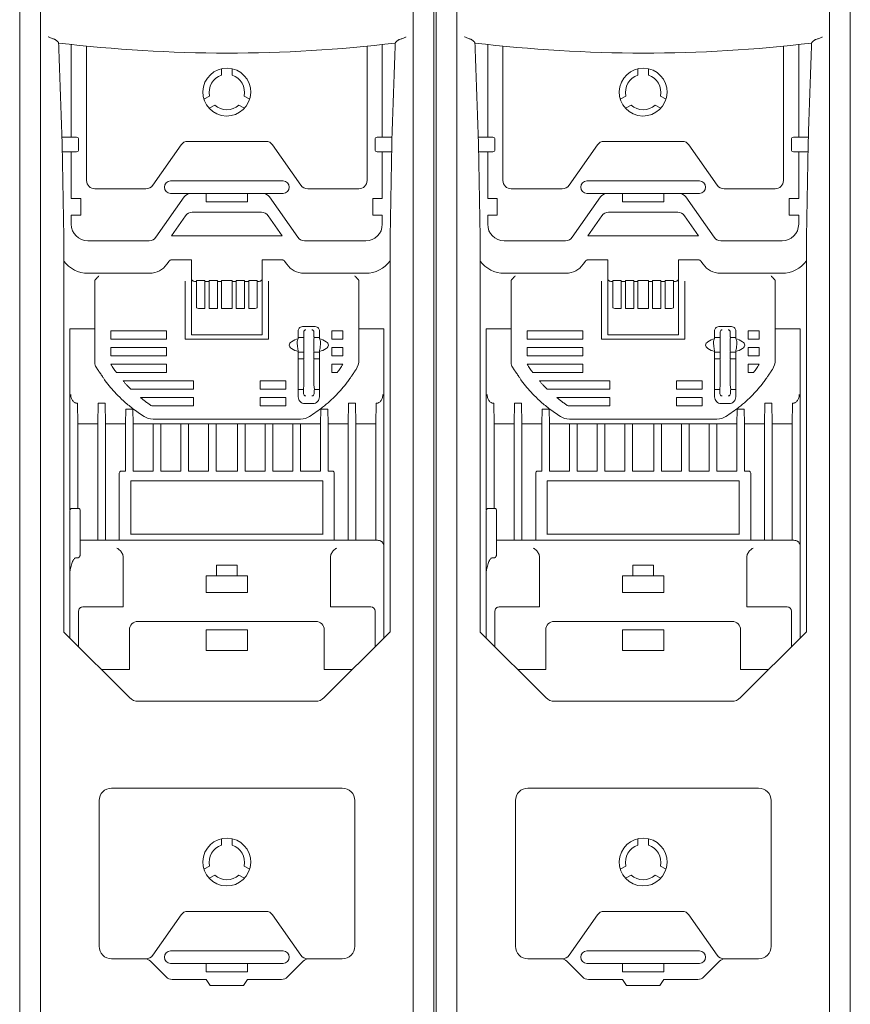
# Model space of a CAD drawing. Units: millimetres. Extents: x 0 to 7470, y 0 to 4752.
# Drawn here: x 5775 to 5974, y 2748 to 2984 of the extents above; entities that cross this region are included whole.
import ezdxf
from ezdxf.enums import TextEntityAlignment as Align

# ---------------------------------------------------------------- set-up
doc = ezdxf.new("R2010")
doc.units = ezdxf.units.MM
doc.layers.add('2DE_OBJ_Lamel-APP', color=130, linetype='Continuous', lineweight=18)
doc.layers.add('2DE_TXTNUM', color=11, linetype='Continuous', lineweight=18)
doc.layers.add('2DE_TXTPAR', color=41, linetype='Continuous')
doc.styles.add('CP_ATTR', font='arial.ttf')
doc.styles.add('CP_ELATT', font='arial.ttf')

# ---------------------------------------------------------------- blocks, each defined once
blk = doc.blocks.new('2dlam_btvc123_3_gor-03_zvunwso')
at = {"linetype": 'Continuous'}
for p, q in [((-49.780892294375, 278.2610373144466), (-49.780892294375, -382.7389626855561)), ((49.71910770562589, 278.2610373144466), (49.71910770562589, -382.7389626855561)), ((-37.38089229439096, 163.3951646006858), (-37.38089229439096, 185.6761199137909)), ((-33.70931941913762, 152.9992216380096), (-33.70931941913671, 185.2910633730856)), ((33.6475348303984, 185.2755565469086), (33.6475348303984, 152.9992216380096)), ((37.31910770565355, 163.3951646007299), (37.31910770565355, 185.6589030768778)), ((-1.280892294368639, 178.3066288992686), (-1.280892294368639, 179.8570957771035)), ((1.219107705631357, 178.3066288992686), (1.219107705631357, 179.8570957771035)), ((-5.516447818175038, 172.5208984115966), (-4.17370411423735, 173.2961318505167)), ((5.454663229437869, 172.5208984115966), (4.111919525498588, 173.2961318505167)), ((-2.923704114237806, 171.1310683410597), (-4.266447818175261, 170.3558349021326)), ((2.861919525498365, 171.1310683410597), (4.204663229437413, 170.3558349021326)), ((-39.64095008399272, 163.3951646006858), (-36.13089495294218, 163.3951646006858)), ((39.64095013515987, 163.3951646007299), (36.06910504716416, 163.3951646007299)), ((-35.63089495294117, 160.3951646006858), (-35.63089495294117, 162.8951646006899)), ((-11.03475133434767, 161.5467783912277), (-17.82690572240926, 151.8516648847776)), ((-9.396730120165783, 162.3992216380066), (9.334945531428618, 162.3992216380066)), ((17.76512113367596, 151.8516648847776), (10.97296674561403, 161.5467783912277)), ((35.56910504716552, 162.8951646007258), (35.56910504716552, 160.3951646007299)), ((-36.13089495294218, 159.8951646006899), (-39.55405421194621, 159.8951646006899)), ((-37.38089229439096, 148.6451672583698), (-37.38089229439096, 159.8951646006899)), ((36.06910504716416, 159.8951646007299), (39.55405421194155, 159.8951646007299)), ((37.31910770565355, 148.6451672584035), (37.31910770565355, 159.8951646007299)), ((-13.53089229436864, 152.8992216380106), (13.46910770563136, 152.8992216380106)), ((-31.13089495294389, 150.999218980332), (-31.70931941913807, 150.9992216380119)), ((-19.46492693659729, 150.9992216380119), (-31.13089495294389, 150.999218980332)), ((-10.25413576046048, 149.0467783912358), (-17.046290148519, 139.3516648847867)), ((13.46910770563136, 149.8992216380097), (-13.53089229436864, 149.8992216380097)), ((-5.030892294366026, 149.8992216380097), (-5.030892294366026, 147.8992216380065)), ((4.969107705633972, 147.8992216380065), (4.969107705633972, 149.8992216380097)), ((16.9845055597807, 139.3516648847749), (10.1923511717199, 149.0467783912358)), ((31.06910504722681, 150.999218980332), (19.40314234785967, 150.9992216380119)), ((31.64753483039977, 150.9992216380119), (31.06910504722407, 150.999218980332)), ((-37.38089229439096, 148.6451672583698), (-35.13089229445369, 148.6451672583698)), ((-35.13089229445369, 144.645167258363), (-35.13089229445369, 148.6451672583698)), ((4.969107705633972, 147.8992216380065), (-5.030892294366026, 147.8992216380065)), ((37.31910770565355, 148.6451672584035), (35.06910770565355, 148.6451672584035)), ((35.06910770567356, 144.645167258363), (35.06910770565355, 148.6451672584035)), ((-37.38089229439096, 144.645167258363), (-35.13089229445369, 144.645167258363)), ((-37.38089229439096, 142.4992216380046), (-37.38089229439096, 144.645167258363)), ((-13.32819261569341, 139.7231659449899), (-9.969637494703989, 144.5171637335079)), ((-8.331616280518688, 145.3696069802786), (8.269826374800687, 145.3696069802786)), ((13.26640270996904, 139.7231659449899), (9.907847588984962, 144.5171637335079)), ((37.31910770565355, 144.645167258363), (35.06910770567356, 144.645167258363)), ((37.31910770565355, 142.4992216380046), (37.31910770565355, 144.645167258363)), ((-13.32819261569341, 139.7231659449899), (13.26640270996904, 139.7231659449899)), ((-18.68431136270465, 138.4992216380087), (-33.38089229439095, 138.4992216380087)), ((18.62252677396509, 138.4992216380087), (33.31910770565186, 138.4992216380087)), ((-14.43709266314454, 132.8648684000695), (-13.88983318410567, 133.6460258728366)), ((-13.43953591998342, 133.8981877567598), (-8.530894952877247, 133.8981877567598)), ((-8.530894952879066, 115.8889827767088), (-8.530894952877247, 133.8981877567598)), ((8.469105429396222, 115.8889827767088), (8.469105429396222, 133.8981877567598)), ((8.469105429396222, 133.8981877567598), (13.37774601425371, 133.8981877567598)), ((14.37530275741483, 132.8648684000695), (13.82804330646729, 133.646025892529)), ((-33.38089495287886, 130.7222770497387), (-18.55421142554007, 130.7222770497387)), ((33.31910504714779, 130.7222770497387), (18.49242151980695, 130.7222770497387)), ((-31.75938391320517, 109.2321514971877), (-31.75938391320221, 128.7594755658278)), ((-10.03089495287724, 128.8482088535564), (-10.0308949528777, 114.8409821878044)), ((-8.280892294388195, 129.0776445927477), (-8.530894952879066, 129.0776445927477)), ((-8.280892294390922, 129.0776445927586), (-8.280892294390922, 128.9887113033255)), ((-7.280891912115292, 122.4100504430275), (-7.280891912115292, 128.9887113033255)), ((-5.280891912115293, 128.9887113033255), (-7.280891912115292, 128.9887113033255)), ((-5.280891912115293, 128.9887113033255), (-5.280891912115293, 128.7238239516478)), ((-5.280891912115293, 128.7238239516478), (-5.280889239184943, 126.9211254965735)), ((-5.280891912115293, 128.7238239516478), (-4.280891912115293, 128.7238239516478)), ((-5.280891912109836, 128.7238239516227), (-5.280889239178691, 126.9211254965557)), ((-4.280891912115293, 122.2050579292058), (-4.280891912115293, 128.9887113033255)), ((-2.280891912116083, 128.9887113033255), (-4.280891912115293, 128.9887113033255)), ((-2.280891912116083, 122.2050579292058), (-2.280891912116083, 128.9887113033255)), ((-2.280891912116083, 128.7238239516478), (-1.280891912116089, 128.7238239516478)), ((-1.280891912116089, 122.2050579292058), (-1.280891912116089, 128.9887113033255)), ((1.219108087884364, 128.9887113033255), (-1.280891912116089, 128.9887113033255)), ((1.219108087884364, 122.2050579292058), (1.219108087884364, 128.9887113033255)), ((1.219108087884364, 128.7238239516478), (2.219108087884706, 128.7238239516478)), ((2.219108087884706, 122.2050579292058), (2.219108087884706, 128.9887113033255)), ((4.219108087884363, 128.9887113033255), (2.219108087884706, 128.9887113033255)), ((4.219108087884363, 122.2050579292058), (4.219108087884363, 128.9887113033255)), ((4.219108087884363, 128.7238239516478), (5.219108087884706, 128.7238239516478)), ((5.219108087884706, 128.7238239516478), (5.219104650421286, 126.9211254965735)), ((5.219108087890048, 128.7238239516227), (5.219104650427539, 126.9211254965557)), ((5.219108087884706, 128.9887113033255), (5.219108087884706, 128.7238239516478)), ((7.219108087884251, 128.9887113033255), (5.219108087884706, 128.9887113033255)), ((7.219108087884251, 124.3791232145486), (7.219108087884251, 128.9887113033255)), ((8.469105429396222, 129.0776445927477), (8.219107705611236, 129.0776445927477)), ((8.219107705608508, 129.0776445927586), (8.219108087883683, 128.9887113033255)), ((9.969105429396222, 128.8482088535564), (9.969105429396222, 114.8409821878044)), ((31.69759438971994, 128.7594756235476), (31.69759438972131, 109.8447428882277)), ((-5.280891912115293, 122.2050579292058), (-5.280889239184943, 126.9211254965735)), ((5.219104650421286, 126.9211254965735), (5.219108087884706, 122.2050579292058)), ((7.219108087884251, 124.3791232145486), (7.219107992313522, 122.4100507385137)), ((-5.280891912115293, 122.2050579292058), (-6.280892294390581, 122.2050579292058)), ((-2.280891912116083, 122.2050579292058), (-4.280891912115293, 122.2050579292058)), ((1.219108087884364, 122.2050579292058), (-1.280891912116089, 122.2050579292058)), ((4.219108087884363, 122.2050579292058), (2.219108087884706, 122.2050579292058)), ((6.219107705609418, 122.2050579292058), (5.219108087884706, 122.2050579292058)), ((-37.73089251902002, 117.3939868540506), (-31.75938391320278, 117.3939868540615)), ((-37.73089251902002, 117.3939868540506), (-37.73089251902002, 82.58565839399309)), ((-27.8972471198299, 114.8482088535565), (-27.8972471198299, 116.8482088535566)), ((-27.8972471198299, 116.8482088535566), (-14.53089495287793, 116.8482088535566)), ((-14.53089495287793, 116.8482088535566), (-14.53089495287793, 114.8482088535565)), ((17.13701616086007, 114.9755854257177), (17.13701616086007, 117.0213124688735)), ((20.98319569312878, 117.9142925424944), (18.35501440106735, 117.9142925424944)), ((18.46151118441355, 116.6239392108969), (18.46151118441355, 115.3996082855738)), ((20.87670422675774, 116.6239392108969), (20.87670422675774, 115.3996082855738)), ((22.20119393333505, 117.0213124688735), (22.20119393333505, 114.9755854257177)), ((25.20119393333528, 116.8482088535566), (27.83545759634762, 116.8482088535566)), ((25.20119393333528, 114.8482088535565), (25.20119393333528, 116.8482088535566)), ((27.83545759634762, 116.8482088535566), (27.83545759634762, 114.8482088535565)), ((37.66910793026682, 117.3939868540506), (31.69759438971994, 117.3939868540615)), ((37.66910793026682, 117.3939868540506), (37.66910793026682, 82.58565839399309)), ((-14.53089495287793, 114.8482088535565), (-27.8972471198299, 114.8482088535565)), ((-10.0308949528777, 114.8409821878044), (9.969105429396222, 114.8409821878044)), ((8.469105429396222, 115.8889827767088), (-8.530894952879066, 115.8889827767088)), ((17.137016160862, 115.2955242398166), (18.36910770558541, 115.2955242398166)), ((18.36910770558541, 115.3304343696754), (18.36910770558541, 115.2955242398166)), ((18.36910770558541, 115.3304343696754), (18.42692686054488, 115.3304343696754)), ((18.42692686054488, 115.3304343696754), (18.46151118441355, 115.3996082855738)), ((18.48269929681316, 114.7713041035058), (18.42692686054488, 115.3304343696754)), ((20.85551611435846, 114.7713041035058), (20.91128855062732, 115.3304343696754)), ((20.91128855062732, 115.3304343696754), (20.87670422675774, 115.3996082855738)), ((20.91128855062732, 115.3304343696754), (20.96910770558498, 115.3304343696754)), ((20.96910770558498, 115.2955242398166), (20.96910770558498, 115.3304343696754)), ((20.96910770558498, 115.2955242398166), (22.2011939333388, 115.2955242398166)), ((27.83545759634762, 114.8482088535565), (25.20119393333528, 114.8482088535565)), ((-27.8972471198299, 110.8482088535565), (-27.8972471198299, 112.8482088535615)), ((-27.8972471198299, 112.8482088535615), (-14.53089495287793, 112.8482088535615)), ((-14.53089495287793, 112.8482088535615), (-14.53089495287793, 110.8482088535565)), ((17.13701616086007, 101.0379795482799), (17.13701616086007, 111.9153296412587)), ((17.137016160862, 111.7920618670937), (18.36910770558541, 111.7920618670937)), ((18.36910770558541, 111.7920618670937), (18.36910770558541, 111.7571517372457)), ((18.36910770558541, 111.7571517372457), (18.42692686054488, 111.7571517372457)), ((18.48204050477841, 111.9776902984076), (18.42692686054488, 111.7571517372457)), ((18.42692686054488, 111.7571517372457), (18.46261721675535, 111.6857655881736)), ((18.46261721675535, 111.6857655881736), (18.46261721675535, 110.2107846093276)), ((20.85617490639549, 111.9776902984076), (20.91128855062584, 111.7571517372457)), ((20.91128855062584, 111.7571517372457), (20.87559819441515, 111.6857655881736)), ((20.87559819441515, 111.6857655881736), (20.87559819441515, 110.2107846093276)), ((20.96910770558498, 111.7571517372457), (20.91128855062584, 111.7571517372457)), ((20.96910770558498, 111.7571517372457), (20.96910770558498, 111.7920618670937)), ((20.96910770558498, 111.7920618670937), (22.2011939333388, 111.7920618670937)), ((22.20119393333505, 111.9153296412587), (22.20119393333505, 101.0379795482799)), ((25.20119393333528, 110.8482088535565), (25.20119393333528, 112.8482088535615)), ((25.20119393333528, 112.8482088535615), (27.83545759634762, 112.8482088535615)), ((27.83545759634762, 112.8482088535615), (27.83545759634762, 110.8482088535565)), ((-14.53089495287793, 110.8482088535565), (-27.8972471198299, 110.8482088535565)), ((-27.8972471198299, 108.8482088535565), (-14.53089495287793, 108.8482088535565)), ((-14.53089495287793, 106.8482088535565), (-14.53089495287793, 108.8482088535565)), ((18.41560339094622, 110.1167497961864), (17.137016160862, 110.1167497961864)), ((18.41560339094622, 110.1167497961864), (18.46261721675535, 110.2107846093276)), ((18.46671900600449, 109.9122094440645), (18.41560339094622, 110.1167497961864)), ((18.46867165027879, 109.9122094440645), (18.46671900600449, 109.9122094440645)), ((20.87149640516782, 109.9122094440645), (20.86954376089307, 109.9122094440645)), ((20.87149640516782, 109.9122094440645), (20.92261202022382, 110.1167497961864)), ((20.92261202022382, 110.1167497961864), (20.87559819441515, 110.2107846093276)), ((22.2011939333388, 110.1167497961864), (20.92261202022382, 110.1167497961864)), ((27.83545759634762, 110.8482088535565), (25.20119393333528, 110.8482088535565)), ((25.20119393333528, 108.8482088535565), (27.83545759634762, 108.8482088535565)), ((25.20119393333528, 106.8482088535565), (25.20119393333528, 108.8482088535565)), ((-14.53089495287793, 106.8482088535565), (-26.53048701044099, 106.8482088535565)), ((26.46869748695815, 106.8482088535565), (25.20119393333528, 106.8482088535565)), ((-24.94742340990797, 104.8482088535565), (-8.030895418601288, 104.8482088535565)), ((-8.030895418601288, 104.8482088535565), (-8.030895418601288, 102.8482088535556)), ((7.969104581397798, 104.8482088535565), (7.969104581397798, 102.8482088535556)), ((7.969104581397798, 104.8482088535565), (14.1370161608603, 104.8482088535565)), ((14.1370161608603, 104.8482088535565), (14.1370161608603, 102.8482088535556)), ((-8.030895418601288, 102.8482088535556), (-23.05306980687658, 102.8482088535556)), ((14.1370161608603, 102.8482088535556), (7.969104581397798, 102.8482088535556)), ((18.35143494380645, 102.7637740576356), (17.137016160862, 102.7637740576356)), ((18.35143494380645, 102.7637740576356), (18.46650638157541, 103.9173891394375)), ((18.35143494380645, 102.7637740576356), (18.42080866593369, 102.6250160458126)), ((18.42080866593369, 102.6250160458126), (18.42080866593369, 101.7566334313014)), ((18.46888433551805, 103.9173891394375), (18.46650638157541, 103.9173891394375)), ((20.87170902959576, 103.9173891394375), (20.86933107565494, 103.9173891394375)), ((20.98678046736393, 102.7637740576356), (20.87170902959576, 103.9173891394375)), ((20.98678046736393, 102.7637740576356), (20.91740674523771, 102.6250160458126)), ((20.91740674523771, 102.6250160458126), (20.91740674523771, 101.7566334313014)), ((20.98678046736393, 102.7637740576356), (22.2011939333388, 102.7637740576356)), ((-35.91033059459369, 99.50321689361772), (-36.02589537915174, 99.50321689361772)), ((-35.91033059459369, 99.50321689361772), (-35.82305526995333, 94.5032168936268)), ((-30.99760591923598, 94.5032168936268), (-30.91033059459369, 99.50321689361772)), ((-29.26033059459462, 99.50321689361772), (-30.91033059459369, 99.50321689361772)), ((-29.26033059459462, 99.50321689361772), (-29.17305526995517, 94.5032168936268)), ((-20.79213849227619, 100.8482088535616), (-8.030895418601288, 100.8482088535616)), ((-8.030895418601288, 100.8482088535616), (-8.030895418601288, 98.84820885355657)), ((7.969104581397798, 100.8482088535616), (7.969104581397798, 98.84820885355657)), ((7.969104581397798, 100.8482088535616), (14.1370161608603, 100.8482088535616)), ((14.1370161608603, 100.8482088535616), (14.13701616085939, 98.84820885355657)), ((18.70773695496882, 99.41429254249668), (20.6304731392238, 99.41429254249668)), ((29.11127068120175, 94.5032168936268), (29.19854600584392, 99.50321689361772)), ((30.84854600584368, 99.50321689361772), (29.19854600584392, 99.50321689361772)), ((30.84854600584368, 99.50321689361772), (30.93582133048403, 94.5032168936268)), ((35.76127068120332, 94.5032168936268), (35.84854600584413, 99.50321689361772)), ((35.96411079040207, 99.50321689361772), (35.84854600584413, 99.50321689361772)), ((-24.34760591923725, 94.5032168936268), (-24.28589294535232, 98.0387507995529)), ((-22.58476824383809, 98.0387507995529), (-24.28589294535232, 98.0387507995529)), ((-22.58476824383809, 98.0387507995529), (-22.52305526995315, 94.5032168936268)), ((-8.030895418601288, 98.84820885355657), (-18.07954413436175, 98.84820885355657)), ((14.13701616085939, 98.84820885355657), (7.969104581397798, 98.84820885355657)), ((22.46127068120313, 94.5032168936268), (22.52298365508716, 98.0387507995529)), ((24.22410835660037, 98.0387507995529), (22.52298365508716, 98.0387507995529)), ((24.22410835660037, 98.0387507995529), (24.28582133048542, 94.5032168936268)), ((-17.75759272073628, 95.66103465677952), (17.69580294930017, 95.66103465677952)), ((-30.99760591923598, 94.5032168936268), (-35.82305526995333, 94.5032168936268)), ((-35.82305526995333, 74.21580168928584), (-35.82305526995333, 94.5032168936268)), ((-30.99760591923598, 94.5032168936268), (-30.99760591923507, 66.54921918084347)), ((-29.17305526995517, 66.54921918084347), (-29.17305526995517, 94.5032168936268)), ((-24.34760591923725, 94.5032168936268), (-29.17305526995517, 94.5032168936268)), ((-24.34760591923725, 94.5032168936268), (-24.34760591923521, 83.16402990790085)), ((-17.69760591923659, 94.5032168936268), (-22.52305526995315, 94.5032168936268)), ((-22.52305526995315, 83.16402990790085), (-22.52305526995315, 94.5032168936268)), ((-17.69760591923659, 94.5032168936268), (-17.69760599637663, 83.16402990790085)), ((-17.63651319198743, 94.50321689363771), (-17.69760591923659, 94.5032168936268)), ((-17.63651319198743, 94.50321689363771), (-15.93414799720494, 94.50321689363771)), ((-15.87305534708309, 94.5032168936268), (-15.93414799720494, 94.50321689363771)), ((-15.87305534709469, 83.16402990790085), (-15.87305534708309, 94.5032168936268)), ((-11.04760591923616, 94.5032168936268), (-15.87305534708309, 94.5032168936268)), ((-10.98651319198778, 94.50321689363771), (-11.04760591923616, 94.5032168936268)), ((-11.04760591923616, 94.5032168936268), (-11.0476060735192, 83.16402990790085)), ((-10.98651319198778, 94.50321689363771), (-9.284147997202126, 94.50321689363771)), ((-9.223055269953534, 94.5032168936268), (-9.284147997202126, 94.50321689363771)), ((-4.397606150623232, 94.50321689564359), (-9.223055269953534, 94.5032168936268)), ((-9.223055424236124, 83.16402990790085), (-9.223055269953534, 94.5032168936268)), ((-4.397606150623232, 94.50321689564359), (-4.336513191986909, 94.50321689363771)), ((-4.397606150623232, 94.50321689564359), (-4.397606150660066, 83.16402990790085)), ((-4.336513191986909, 94.50321689363771), (-2.634147997202035, 94.50321689363771)), ((-2.634147997202035, 94.50321689363771), (-2.573055269954238, 94.5032168936268)), ((-2.573055501377098, 83.16402990790085), (-2.573055269954238, 94.5032168936268)), ((2.511270681202404, 94.5032168936268), (-2.573055269954238, 94.5032168936268)), ((2.511270681202404, 94.5032168936268), (2.572363408451562, 94.50321689363771)), ((2.511270681202404, 94.5032168936268), (2.511270681202404, 83.16402990790085)), ((2.572363408451562, 94.50321689363771), (4.274728603235303, 94.50321689363771)), ((4.274728603235303, 94.50321689363771), (4.335821330484916, 94.5032168936268)), ((9.16127068120295, 94.5032168936268), (4.335821330484916, 94.5032168936268)), ((4.335821330484916, 83.16402990790085), (4.335821330484916, 94.5032168936268)), ((9.2223634084512, 94.50321689363771), (9.16127068120295, 94.5032168936268)), ((9.16127068120295, 94.5032168936268), (9.161270604061428, 83.16402990790085)), ((9.2223634084512, 94.50321689363771), (10.92472860323505, 94.50321689363771)), ((10.9858213304841, 94.5032168936268), (10.92472860323505, 94.50321689363771)), ((15.8112705269441, 94.50321689497558), (10.9858213304841, 94.5032168936268)), ((10.98582125334394, 83.16402990790085), (10.9858213304841, 94.5032168936268)), ((15.8112705269441, 94.50321689497558), (15.81127052691863, 83.16402990790085)), ((15.87236340845163, 94.50321689363771), (15.8112705269441, 94.50321689497558)), ((15.87236340845163, 94.50321689363771), (17.5747286032356, 94.50321689363771)), ((17.63582117622627, 94.5032168936268), (17.5747286032356, 94.50321689363771)), ((22.46127068120313, 94.5032168936268), (17.63582117622627, 94.5032168936268)), ((17.63582117620297, 83.16402990790085), (17.63582117622627, 94.5032168936268)), ((22.46127068120313, 94.5032168936268), (22.46127044977948, 83.16402990790085)), ((29.11127068120175, 94.5032168936268), (24.28582133048542, 94.5032168936268)), ((24.28582109906199, 83.16402990790085), (24.28582133048542, 94.5032168936268)), ((29.11127068120175, 94.5032168936268), (29.11127068120175, 66.54921918084347)), ((35.76127068120332, 94.5032168936268), (30.93582133048403, 94.5032168936268)), ((30.93582133048403, 66.54921918084347), (30.93582133048403, 94.5032168936268)), ((35.76127068120332, 94.5032168936268), (35.76127068120058, 66.54921918084347)), ((-24.34760591923521, 83.16402990790085), (-25.35136233930575, 83.16402990790085)), ((-17.69760599637663, 83.16402990790085), (-22.52305526995315, 83.16402990790085)), ((-11.0476060735192, 83.16402990790085), (-15.87305534709469, 83.16402990790085)), ((-4.397606150660066, 83.16402990790085), (-9.223055424236124, 83.16402990790085)), ((2.511270681202404, 83.16402990790085), (-2.573055501377098, 83.16402990790085)), ((9.161270604061428, 83.16402990790085), (4.335821330484916, 83.16402990790085)), ((15.81127052691863, 83.16402990790085), (10.98582125334394, 83.16402990790085)), ((22.46127044977948, 83.16402990790085), (17.63582117620297, 83.16402990790085)), ((25.28957775055279, 83.16402990790085), (24.28582109906199, 83.16402990790085)), ((-37.70471191564686, 82.53329319920884), (-37.73089251902002, 82.58565839399309)), ((-37.70471191564686, 73.87548101100083), (-37.70471191564686, 82.53329319920884)), ((-25.85128618688384, 82.66410606031788), (-25.85128618688384, 66.54921918084347)), ((23.04080711679376, 80.81928562261737), (-23.10259170554321, 80.81928562261737)), ((-23.10259170554321, 68.01049885006796), (-23.10259170554321, 80.81928562261737)), ((23.04080711679376, 68.01049885006796), (23.04080711679376, 80.81928562261737)), ((25.78950159813201, 82.66410606031788), (25.78950159813201, 66.54921918084347)), ((37.64292732689411, 82.53329319920884), (37.66910793026682, 82.58565839399309)), ((37.64292732689411, 82.53329319920884), (37.64292732689411, 65.39947103098439)), ((-37.73089495286888, 65.61504542963667), (-37.73089495286888, 73.71580168928946)), ((-35.73089495286786, 74.21580168928584), (-37.23089495286706, 74.21580168928584)), ((-35.23089495286604, 63.1410222031668), (-35.23089495286696, 73.71580168928946)), ((36.16910504708812, 66.54921918084347), (-35.23089495286604, 66.54921918084347)), ((-23.17192737166442, 68.01049885006796), (23.1101149730348, 68.01049885006796)), ((-37.73089229437494, 61.92897371540674), (-37.73089495286888, 65.61504542963667)), ((37.66910504708813, 65.11537600279462), (37.66910504708813, 62.21909216191671)), ((-37.73089229437494, 60.24922183852777), (-37.73089229437494, 61.92897371540674)), ((-36.37666119973892, 62.36485840881461), (-35.73089495286649, 62.36485840881461)), ((-24.93089495290679, 50.54460750087264), (-24.93089495290679, 62.50776729651171)), ((24.8691050471324, 50.54460750087264), (24.8691050471324, 62.50776729651171)), ((37.66910770563028, 61.92897371540674), (37.66910504708813, 62.21909216191671)), ((37.66910770562744, 56.33237899184996), (37.66910770563028, 61.92897371540674)), ((-37.73089495286615, 58.72512917180893), (-37.73089229437494, 60.24922183852777)), ((-2.530894952887138, 60.5446101585635), (-2.530894952887138, 58.04461015857668)), ((2.469105047112861, 60.5446101585635), (-2.530894952887138, 60.5446101585635)), ((2.469105047112861, 58.04461015857668), (2.469105047112861, 60.5446101585635)), ((-37.73089229437494, 56.33237899184996), (-37.73089495286615, 58.72512917180893)), ((-5.030894952887137, 58.04461015857668), (-5.030894952887137, 54.04461015858078)), ((-5.030894952887137, 58.04461015857668), (4.969105047111952, 58.04461015857668)), ((4.969105047111952, 54.04461015858078), (4.969105047111952, 58.04461015857668)), ((-37.73089495286615, 51.50586637129482), (-37.73089229437494, 56.33237899184996)), ((37.66910504708813, 51.50586637129482), (37.66910770563028, 56.33237899184996)), ((37.66910504708585, 51.50586637129482), (37.66910770562744, 56.33237899184996)), ((-5.030894952887137, 54.04461015858078), (4.969105047111952, 54.04461015858078)), ((-37.73089229437494, 50.8492218385236), (-37.73089495286615, 51.50586637129482)), ((-37.73089495286615, 49.83094129825668), (-37.73089229437494, 50.8492218385236)), ((-37.73089229437494, 49.54922183852977), (-37.73089495286615, 49.83094129825668)), ((-34.63089495291479, 50.54460750087264), (-24.93089495290679, 50.54460750087264)), ((34.5691050471396, 50.54460750087264), (24.8691050471324, 50.54460750087264)), ((37.66910770563061, 50.8492218385236), (37.66910504708813, 51.50586637129482)), ((37.66910770562789, 50.8492218385236), (37.66910504708585, 51.50586637129482)), ((37.66910504708813, 49.83094129825668), (37.66910770563061, 50.8492218385236)), ((37.66910504708585, 49.83094129825668), (37.66910770562789, 50.8492218385236)), ((37.66910770563061, 49.54922183852977), (37.66910504708813, 49.83094129825668)), ((37.66910770562789, 49.54922183852977), (37.66910504708585, 49.83094129825668)), ((-37.73089229437494, 49.54922183852977), (-37.73089495286615, 43.06445169600556)), ((-35.63089495291661, 49.54460750087672), (-35.63089495291115, 40.96445169604701)), ((35.56910504713868, 49.54460750087672), (35.56910504713517, 40.96445169604701)), ((37.66910504708813, 43.06445169599783), (37.66910770563061, 49.54922183852977)), ((-23.43089229438192, 35.54461015855668), (-23.43089229438192, 45.04461015857986)), ((-21.43089229438283, 47.0446101585744), (21.36910770565555, 47.0446101585744)), ((-5.030894952887137, 40.04461015857669), (-5.030894952887137, 45.04461015857986)), ((-5.030894952887137, 45.04461015857986), (4.969105047111952, 45.04461015857986)), ((4.969105047111952, 45.04461015857986), (4.969105047111952, 40.04461015857669)), ((23.36910770565555, 35.54461015855668), (23.36910770565555, 45.04461015857986)), ((-5.030894952887137, 40.04461015857669), (4.969105047111952, 40.04461015857669)), ((-30.21105341542159, 35.54461015855668), (-23.43089229438192, 35.54461015855668)), ((30.14926350964595, 35.54461015855668), (23.36910770565555, 35.54461015855668)), ((44.66910504710677, -0.058497288853232), (44.71910770562772, -0.058497288853232)), ((-1.28089229436307, -6.693371100744116), (-1.28089229436307, -5.142904222903323)), ((1.219107705637384, -6.693371100744116), (1.219107705637384, -5.142904222903323)), ((-5.516447818169694, -12.47910158841114), (-4.173704114231442, -11.70386814949234)), ((5.454663229442303, -12.47910158841114), (4.111919525504163, -11.70386814949234)), ((-2.923704114233259, -13.86893165895117), (-4.266447818169694, -14.64416509787634)), ((2.861919525503252, -13.86893165895117), (4.204663229441393, -14.64416509787634)), ((-13.53089229436307, -32.10077836200207), (13.46910770563693, -32.10077836200207)), ((13.46910770563693, -35.10077836200207), (-13.53089229436307, -35.10077836200207)), ((-5.030892294363071, -35.10077836200207), (-5.030892294363071, -37.10077836201208)), ((4.969107705637384, -37.10077836201208), (4.969107705637384, -35.10077836200207)), ((4.969107705637384, -37.10077836201208), (-5.030892294363071, -37.10077836201208))]:
    blk.add_line(p, q, dxfattribs=at)
at = {"color": 5, "linetype": 'Continuous'}
for p, q in [((-44.78089229437421, 254.4056243545488), (-44.78089229437001, -144.9773551379953)), ((44.71910770562295, 254.4056243545488), (44.71910770562681, -144.9773551379953)), ((-42.93313061249089, 187.5573644788705), (-42.87643207801693, 187.5303955491476)), ((-39.58735975155207, 161.8442754946227), (-39.20403957362669, 139.4115647975445)), ((39.58735975155093, 161.8442754946368), (39.20403957362714, 139.4115647975445)), ((-39.16435864342395, 44.49791538655563), (-23.40957460934817, 28.74313135247895)), ((23.34778470357242, 28.74313135247895), (39.16434252775252, 44.5596891767018)), ((-21.28825426578794, 27.86445169603758), (21.22646436001276, 27.86445169603758)), ((-27.70906971191471, 7.014840316613117), (27.70906971191471, 7.014840316613117)), ((-30.70906971191619, -31.00078101968438), (-30.70906971191619, 4.014840316618569)), ((30.70906971191391, -31.00078101968438), (30.70906971191471, 4.014840316618569)), ((-11.03475133434506, -23.45322160877504), (-17.82690572240506, -33.14833511523648)), ((-9.396730120160212, -22.60077836200435), (9.334945531433961, -22.60077836200435)), ((17.76512113367914, -33.14833511523648), (10.97296674561767, -23.45322160877504)), ((-27.70906971191471, -34.00078101968437), (-19.80685141961612, -34.00078101968437)), ((-19.46492693659093, -34.00077836200217), (-19.80685141961612, -34.00078101968437)), ((-18.39263785724233, -34.58656745730696), (-14.61177014340626, -38.36743517114519)), ((14.54998555467909, -38.36743517114519), (18.33085326851494, -34.58656745730696)), ((19.74506683088748, -34.00078101968437), (19.40314234786376, -34.00077836200217)), ((19.74506683088748, -34.00078101968437), (27.70906971191391, -34.00078101968437)), ((-13.1975565810327, -38.95322160877415), (-5.030892294363071, -38.95322160877415)), ((-5.030892294363071, -38.95322160877415), (-4.030892294362616, -40.45322160877414)), ((3.969107705634883, -40.45322160877414), (4.969107705637384, -38.95322160877415)), ((4.969107705637384, -38.95322160877415), (13.13577199230621, -38.95322160877415)), ((-4.030892294362616, -40.45322160877414), (3.969107705634883, -40.45322160877414))]:
    blk.add_line(p, q, dxfattribs=at)
for centre, radius, start, end in [((0.04728527356428, 524.8624724823105), 341.2451468443217, 263.188264993354, 276.7956773001665), ((-21.28825426578794, 30.86445169603758), 3.00000000000051, 225.000000000009, 270), ((21.22646436001276, 30.86445169603758), 3, 270, 314.9999999999908), ((-27.70906971191471, 4.01484031661857), 3, 90, 180), ((27.70906971191471, 4.01484031661857), 3, 0, 90), ((-9.39673012016021, -24.60077836200208), 2, 90, 144.9858740220488), ((9.334945531433961, -24.60077836200208), 1.99999999999944, 35.01412597797998, 90), ((-27.70906971191471, -31.00078101968438), 3, 180, 270), ((27.70906971191391, -31.00078101968438), 3, 270, 0), ((-19.80685141961612, -36.00078101968438), 2.00000000000452, 45.00000000011055, 90), ((-19.46492693659093, -32.00077836199944), 2, 270, 324.98587402202), ((19.40314234786376, -32.00077836199944), 2.00000000000123, 215.0141259779875, 270), ((19.74506683088748, -36.00078101968438), 2, 90, 134.9999999998848), ((-13.1975565810327, -36.95322160877049), 1.99999999999809, 224.9999999999079, 270), ((13.13577199230531, -36.95322160877049), 2, 270.000000000026, 315.0000000000921)]:
    blk.add_arc(centre, radius, start, end, dxfattribs=at)
at = {"linetype": 'Continuous'}
for centre, radius, start, end in [((-0.03089229436864, 174.2446096969506), 5.749999999998339, 77.44414220140959, 77.16679768481815), ((-0.03089229436864, 174.2446096969506), 4.250000000001729, 107.1046351766448, 192.8953648233883), ((-0.03089229436864, 174.2446096969506), 4.24999999999974, 347.1046351766117, 72.8953648233552), ((-0.03089229436864, 174.2446096969506), 4.2500000000018, 227.104635176656, 312.8953648233393), ((-36.13089495294218, 162.8951646006899), 0.5, 0, 90), ((36.06910504716416, 162.8951646007258), 0.5, 90, 180), ((-9.39673012016283, 160.3992216380097), 2, 90, 144.9858740220488), ((9.33494553143146, 160.3992216380097), 1.99999999999944, 35.01412597797998, 90), ((-36.13089495294218, 160.3951646006858), 0.5, 270, 0), ((36.06910504716416, 160.3951646007299), 0.5, 180, 270), ((-31.70931941913807, 152.9992216380096), 2, 180, 270), ((-19.46492693659729, 152.9992216380096), 2, 270, 324.98587402202), ((-13.53089229436864, 151.3992216380106), 1.5, 90, 270), ((13.46910770563136, 151.3992216380106), 1.5, 270, 90), ((19.40314234785683, 152.9992216380096), 2.00000000000123, 215.0141259779875, 270), ((31.64753483039977, 152.9992216380096), 2, 270, 0), ((-8.61611454627473, 147.8992216380065), 2, 90, 144.9858740220488), ((8.55432995753665, 147.8992216380065), 1.99999999999982, 35.01412597795115, 90), ((-8.33161628051869, 143.3696069802758), 2, 90, 144.9858740220125), ((8.26982637480069, 143.3696069802758), 2.0000000000016, 35.01412597797998, 90), ((-33.38089229439459, 142.499221638016), 3.99999999999591, 180.0000000001302, 269.8631215066177), ((33.31910770556703, 142.499221637976), 3.99999999996908, 270.0000000012311, 359.817495342157), ((-18.68431136270465, 140.4992216380064), 2, 270, 324.9858740222117), ((18.62252677396509, 140.4992216380064), 2.00000000000048, 215.0141259780125, 270), ((-33.38089495287886, 137.9992189803265), 7.27694193058733, 216.9295761086654, 270), ((-18.55421142554007, 135.7492189803347), 5.026941930600509, 270, 324.9858740220488), ((18.49242151981241, 135.7492189803347), 5.02694193059666, 215.0141259779223, 269.9999999999674), ((33.31910504715131, 137.9992189803156), 7.276941930580501, 269.9999999999674, 323.8890729769568), ((-31.05159419921893, 128.7595485801466), 0.7077897177500602, 172.8040225992698, 180.005910530045), ((30.98980519681481, 128.7595486673867), 0.70778919667339, 359.9940870760641, 7.195975608377853), ((18.9669357149628, 116.6233326541723), 0.50543411121068, 90.70208898520387, 178.6131337256608), ((20.37127969633104, 116.6233326542988), 0.5054341110884399, 1.386866261099215, 89.29791102844358), ((26.66910770558741, 112.4142908922035), 1.50000000000092, 163.1852257608911, 168.1278726874139), ((-29.75938391320608, 109.2321514971877), 1.99999999999909, 180, 214.0591723091628), ((27.69759438971835, 109.8447428882277), 4.00000000000076, 325.9408276909927, 0), ((18.92207515058408, 101.7567512401369), 0.5012667225155399, 180.3424140224399, 269.8116205414667), ((20.41614032428094, 101.7567512641249), 0.50126674629109, 270.1883721689793, 359.7124360382897), ((-17.75759272073628, 99.66103465677544), 3.99999999999731, 237.2082149230945, 270), ((17.6958032323663, 99.66103474006786), 4.00000008328972, 269.9999959453633, 302.7917839513155), ((-25.35136233930575, 82.66410606031788), 0.4999238475793401, 90, 180), ((25.28957775055279, 82.66410606031788), 0.4999238475779699, 0, 90), ((-37.23089495286706, 73.71580168928945), 0.5, 90, 180), ((-35.73089495286786, 73.71580168928945), 0.5, 0, 90), ((36.1675348313778, 65.23165306953479), 1.31756704696182, 70.5501261468973, 89.9317175132137), ((-34.63089495291661, 49.54460750087672), 1, 89.99999999994789, 180), ((34.5691050471396, 49.54460750087672), 1, 0, 90), ((-21.43089229438283, 45.04461015857986), 2, 90, 180), ((21.36910770565555, 45.04461015857986), 2, 0, 90), ((-0.03089229436307, -10.75539030306254), 5.74999999999815, 77.44414220141594, 77.16679768481815), ((-0.03089229436307, -10.75539030306254), 4.250000000002, 107.104635176651, 192.8953648233883), ((-0.03089229436307, -10.75539030306254), 4.24999999999886, 347.1046351766117, 72.89536482337532), ((-0.03089229436307, -10.75539030306254), 4.25000000000242, 227.104635176656, 312.8953648233121), ((-13.53089229436307, -33.60077836200207), 1.5, 90, 270), ((13.46910770563693, -33.60077836200207), 1.5, 270, 90)]:
    blk.add_arc(centre, radius, start, end, dxfattribs=at)
at = {"color": 5, "linetype": 'Continuous'}
for points in [[(-41.45948833267221, 186.9365770606255), (-41.83663134826929, 187.0714288206286), (-42.18007178279594, 187.2058907251116), (-42.52868798641428, 187.3574785099366), (-42.87643207801693, 187.5303955491476)], [(-41.45948833267221, 186.9365770606255), (-41.36960758245414, 186.9010212927969), (-41.26911372722974, 186.8507439629388), (-41.15692018922618, 186.783061314125), (-41.0319403906733, 186.6952895894137), (-41.0013899560663, 186.6720842548016), (-40.95626601172864, 186.6366046892867), (-40.89838387305838, 186.5891204520226), (-40.82955885544754, 186.529901102168), (-40.75160627429625, 186.4592161988698), (-40.681888668239, 186.3925787133648), (-40.62729095659778, 186.3377931718655), (-40.58851894822693, 186.2971777164898), (-40.56627845198636, 186.2730504893156), (-40.51094657877865, 186.2093734455065), (-40.47375880951267, 186.1614248904698), (-40.45095414872604, 186.1272019160747), (-40.43877160096417, 186.1047016141674), (-40.43345017077081, 186.0919210765905), (-40.42979196832095, 186.0796449663467), (-40.4283895169724, 186.0691869369148)], [(42.87645057351028, 187.4348136964354), (42.56679268827099, 187.2927396952618), (42.17674022930792, 187.1333136059456), (41.84685674430965, 187.0110399595046), (41.45745961701073, 186.8781311580346)], [(42.87645057351028, 187.4348136964354), (42.90689890300382, 187.4487300985238), (42.93691922565346, 187.4606119922055), (42.96849968420326, 187.4710563181838), (42.99980690814299, 187.4792540520534)], [(-40.4283895169724, 186.0691869369148), (-40.2182642990301, 180.0156341267024), (-40.0081390670457, 173.9620813007568), (-39.79766755509854, 167.908065770112), (-39.58763286132489, 161.8549168132977)], [(39.58763286132397, 161.8549168132977), (39.79750869954296, 167.9034848105907), (40.00782102567428, 173.9529187261978), (40.21778723695832, 180.0018902648698), (40.42775343415995, 186.0508617877476)], [(40.42775343415995, 186.0508617877476), (40.42904154782718, 186.0600944802459), (40.4324324454792, 186.070995519869), (40.43707313653886, 186.0818189154455), (40.44847660044253, 186.1021776766247), (40.47058214638162, 186.1341102662154), (40.50732908355711, 186.1796551470238), (40.56265672116192, 186.2408507818568), (40.58470632075603, 186.263849987467), (40.62373146449124, 186.3031623059137), (40.67888277370864, 186.3563734009726), (40.74931086974823, 186.421068936419), (40.82771170060289, 186.4893366193869), (40.89697466797225, 186.5465025976827), (40.9553973114099, 186.5924149810366), (41.00127717046871, 186.6269218791826), (41.03291178471121, 186.6498714018355), (41.15561156818012, 186.7320814173345), (41.26663239561628, 186.7959870565428), (41.36692987567482, 186.8438998074466), (41.45745961701073, 186.8781311580346)], [(-39.20403957362669, 139.4115647975445), (-39.1820483139727, 115.7022602571669), (-39.16815905061424, 91.97264754178468), (-39.16220711440383, 68.23460097370662), (-39.16435864342395, 44.49791538655563)], [(39.16434252775252, 44.5596891767018), (39.16221083795608, 68.28093730594082), (39.16817207364228, 92.00352885670463), (39.18206009509584, 115.7176906616673), (39.20403957362714, 139.4115647975445)]]:
    blk.add_spline(points, degree=3, dxfattribs=at)
at = {"linetype": 'Continuous'}
for points in [[(-13.43953591998342, 133.8981877567598), (-13.44824954248554, 133.8981197803318), (-13.45682997870426, 133.8979189420674), (-13.55375973108005, 133.8858717578696), (-13.63361647307511, 133.8608779900837), (-13.69661899724622, 133.8297773458175), (-13.76948017623181, 133.7786473156375), (-13.8302230688065, 133.7206108967275), (-13.87976649534766, 133.6600695458146), (-13.88484479151066, 133.6530656249488), (-13.88983318410567, 133.6460258728366)], [(13.82804330646729, 133.646025892529), (13.82302192812131, 133.6531116115075), (13.81797658961534, 133.6600695458146), (13.76843316303984, 133.7206108967698), (13.70769027046572, 133.7786473156607), (13.63482909151423, 133.8297773458175), (13.5718265673604, 133.8608779900837), (13.49196982536375, 133.8858717578696), (13.39504007297228, 133.8979189420674), (13.38645983089964, 133.8981197772887), (13.37774601425371, 133.8981877567598)], [(-31.7538090099938, 128.8482088535564), (-31.72338439560827, 128.9828469204417), (-31.68222510869691, 129.0829346367677), (-31.62404781420628, 129.1812523079547), (-31.52542835632175, 129.2990925473878)], [(-30.75938391320312, 130.0651369905117), (-30.96456945536636, 129.8599514483394), (-31.16502349543691, 129.6594974082659), (-31.3549888151407, 129.4695320885615), (-31.52542835632175, 129.2990925473878)], [(-7.280891912115292, 128.7238239516478), (-7.663574515424102, 128.7439880447705), (-7.987999075577135, 128.8014076606955), (-8.204769017851161, 128.8873436105996), (-8.280892294390922, 128.9887113033255)], [(8.219108087883683, 128.9887113033255), (8.142984811344945, 128.8873436105996), (7.926214869070918, 128.8014076606955), (7.601790356700917, 128.7439880447705), (7.219108087884251, 128.7238239516478)], [(31.46363883283891, 129.2990925473878), (31.29319929165831, 129.4695320885689), (31.10323397195498, 129.6594974082659), (30.90277993188556, 129.8599514483449), (30.69759438972039, 130.0651369905117)], [(31.46363883283891, 129.2990925473878), (31.55186280518319, 129.1959206747506), (31.62052437178943, 129.0827560851116), (31.67085277765546, 128.9524822050948), (31.69201949339186, 128.8482088535564)], [(-7.280891912115292, 122.4100504430275), (-6.798530033404857, 122.257194702976), (-6.280892294390581, 122.2050579292058)], [(6.219107705609418, 122.2050579292058), (6.736745817696828, 122.2571947794586), (7.219107992313522, 122.4100507385137)], [(17.13701616086007, 117.0213124688735), (17.2334378709038, 117.3526299061846), (17.5052118902048, 117.6443484336819), (17.90310727850044, 117.8436005965736), (18.35501440106735, 117.9142925424944)], [(18.46164966358276, 116.6355656856649), (18.46162794514327, 116.6345949008269), (18.4616062267022, 116.633624115982), (18.46157265813599, 116.6316843244258), (18.46154564165498, 116.6297457515629), (18.46153557801324, 116.6287771248744), (18.46152551437137, 116.6278084981836), (18.46151511901314, 116.6258731899215), (18.46151118441355, 116.6239392108969)], [(20.87670422675774, 116.6239392108969), (20.87670279785334, 116.6249060896425), (20.87670136895201, 116.6258729683777), (20.87668881490936, 116.6278087136379), (20.87666976951732, 116.6297457515629), (20.87665680728378, 116.6307149364347), (20.8766438450499, 116.631684121307), (20.87660808743067, 116.6336243128607), (20.87656574758694, 116.6355656856649)], [(20.98319569312878, 117.9142925424944), (21.43510281569627, 117.8436005965736), (21.83299820399225, 117.6443484336819), (22.10477222329235, 117.3526299061846), (22.20119393333505, 117.0213124688735)], [(17.13701616086007, 114.9755854257177), (15.50983721241664, 114.2550662948665), (14.9467764589358, 113.4454575334857), (15.50983721241664, 112.6358487720986), (17.13701616086007, 111.9153296412587)], [(17.13701616086007, 111.9153296412587), (16.94667238234603, 113.0056410349607), (16.88080678627727, 113.9432108361356), (16.94667238234603, 114.6248585577405), (17.13701616086007, 114.9755854257177)], [(18.48204050477841, 111.9776902984076), (18.48221849914262, 111.9786674447036), (18.48251496633986, 111.980648305715), (18.48326277163585, 111.9896417587724), (18.48400188755204, 112.0038335889216), (18.48473033581831, 112.0231411316017), (18.48544613815966, 112.0474817222566), (18.48614731631039, 112.0767726963086), (18.48683189199062, 112.1109313892257), (18.48749788693385, 112.1498751364415), (18.48814332286645, 112.1935212733838), (18.48876548500527, 112.2417264830797), (18.48935889433687, 112.2940587844118), (18.48992211223322, 112.3503420193738), (18.49045370006104, 112.4104000299599), (18.49095221919389, 112.4740566581499), (18.49141623099956, 112.5411357459525), (18.49184429684783, 112.6114611353437), (18.49223497810908, 112.6848566683256), (18.49269341468778, 112.7867411213938), (18.49307639903179, 112.8922176891274), (18.49338260408069, 113.0007351127365), (18.49361070276779, 113.1117421334438), (18.49375936803142, 113.2246874924417), (18.49382727280772, 113.3390199309338), (18.49383158578905, 113.3673799165676), (18.49383027837939, 113.4007187588936), (18.49382020602388, 113.4387078975046), (18.49379822415983, 113.4810187720068), (18.49376118822954, 113.5273228219848), (18.49370595367281, 113.5772914870395), (18.49362937592934, 113.6305962067599), (18.49352831044234, 113.6869084207537), (18.49339961264559, 113.7458995686165), (18.49324013798525, 113.8072410899326), (18.49304674189898, 113.8706044243076), (18.49281627982873, 113.935661011325), (18.49254560721329, 114.0020822905944), (18.49219006851297, 114.0777921226549), (18.49179575556627, 114.1506662165266), (18.49136402348495, 114.2205199258605), (18.49089622737483, 114.2871686043645), (18.49039372234881, 114.3504276057178), (18.48985786351193, 114.4101122835996), (18.48929000597673, 114.4660379917077), (18.48869150485177, 114.5180200837076), (18.48842293386269, 114.5392865563667), (18.48810541298553, 114.5629045080168), (18.48773971030368, 114.5881717022748), (18.4873265939126, 114.6143859027647), (18.48686683189908, 114.6408448731058), (18.48636119235107, 114.6668463769306), (18.48581044336015, 114.6916881778484), (18.4852153530154, 114.7146680394867), (18.4845766894058, 114.7350837254739), (18.48389522062007, 114.7522329994249), (18.48317171474639, 114.7654136249684), (18.48293575870525, 114.7686220447917), (18.48269929681316, 114.7713041035058)], [(20.85617490639549, 111.9776902984076), (20.85372003100895, 112.0163059203719), (20.85141687644955, 112.1091450419449), (20.84932963779954, 112.2518195673574), (20.8475225101414, 112.4399414008417), (20.84605968855874, 112.669122446614), (20.84461092121626, 113.1080737742736), (20.84450175179506, 113.5710077245376), (20.84574152829725, 114.0182840150078), (20.8470942026961, 114.2561831255434), (20.84881003180817, 114.4552136463167), (20.85082698232236, 114.6105966206687), (20.8530830209412, 114.7175530919585), (20.85551611435846, 114.7713041035058)], [(22.20119393333505, 111.9153296412587), (23.82837288177689, 112.6358487720986), (24.39143363526, 113.4454575334857), (23.82837288177689, 114.2550662948665), (22.20119393333505, 114.9755854257177)], [(22.20119393333505, 114.9755854257177), (22.39153771185056, 114.6248585577405), (22.45740330791841, 113.9432108361356), (22.39153771185056, 113.0056410349607), (22.20119393333505, 111.9153296412587)], [(-26.53048701044099, 106.8482088535565), (-26.90832541965949, 107.3861166216338), (-27.21889067582959, 107.8447410682784), (-27.55806889783116, 108.3464749609247), (-27.8972471198299, 108.8482088535565)], [(18.46769509699891, 109.9142952003749), (18.46720705150176, 109.913252322222), (18.46671900600449, 109.9122094440645)], [(18.46769509699891, 103.9142952003749), (18.46999699722028, 103.9259068759597), (18.47226581845552, 103.9603600134105), (18.47448949193483, 104.0170817788016), (18.47665594889804, 104.0954993381688), (18.47875312057874, 104.19503985759), (18.48076893821223, 104.3151305030987), (18.48269133303108, 104.4551984407735), (18.48450823627763, 104.6146708366536), (18.48620757917933, 104.7929748568185), (18.48817822991168, 105.0458708560259), (18.48987485368434, 105.3203822080668), (18.49128682570665, 105.6135696540786), (18.49240352117931, 105.9224939351816), (18.49321431531121, 106.2442157925106), (18.49370858330712, 106.5757959671987), (18.49387570037004, 106.9142952003703), (18.49370858330803, 107.2527944335415), (18.49321431531121, 107.5843746082369), (18.49240352117931, 107.9060964655655), (18.49128682570529, 108.2150207466766), (18.48987485368434, 108.5082081926807), (18.48817822991088, 108.7827195447207), (18.48620757917933, 109.0356155439276), (18.48450823627763, 109.2139195640889), (18.48269133303108, 109.3733919599817), (18.48076893821223, 109.5134598976488), (18.47875312057874, 109.6335505431648), (18.47665594889804, 109.7330910625787), (18.47448949193483, 109.8115086219527), (18.47226581845427, 109.8682303873356), (18.46999699722073, 109.9026835247928), (18.46769509699891, 109.9142952003749)], [(20.8705203141725, 103.9142952003749), (20.86821841395135, 103.9259068759597), (20.86594959271861, 103.9603600134105), (20.86372591923782, 104.0170817788016), (20.86155946227473, 104.0954993381688), (20.85946229059289, 104.19503985759), (20.85744647295985, 104.3151305030987), (20.85552407813884, 104.4551984407735), (20.85370717489593, 104.6146708366536), (20.85200783199252, 104.7929748568185), (20.85003718126143, 105.0458708560259), (20.84834055748752, 105.3203822080668), (20.84692858546532, 105.6135696540786), (20.84581188999323, 105.9224939351879), (20.8450010958577, 106.2442157925179), (20.84450682786439, 106.5757959672046), (20.84433971079989, 106.9142952003703), (20.84450682786439, 107.252794433547), (20.8450010958577, 107.5843746082369), (20.84581188999209, 107.9060964655655), (20.84692858546532, 108.2150207466766), (20.84834055748775, 108.5082081926807), (20.85003718126143, 108.7827195447207), (20.85200783199252, 109.0356155439276), (20.85370717489593, 109.2139195640889), (20.85552407813884, 109.3733919599817), (20.85744647296076, 109.5134598976488), (20.85946229059289, 109.6335505431648), (20.86155946227473, 109.7330910625787), (20.86372591923782, 109.8115086219527), (20.86594959271861, 109.8682303873356), (20.86821841395135, 109.9026835247928), (20.8705203141725, 109.9142952003749)], [(20.8705203141725, 109.9142952003749), (20.87100835967101, 109.913252322222), (20.87149640516782, 109.9122094440645)], [(26.46869748695815, 106.8482088535565), (26.84653588477886, 107.3861166050255), (27.15710115150069, 107.8447410670305), (27.49627937392427, 108.3464749602899), (27.83545759634762, 108.8482088535565)], [(-19.92394346639219, 96.29845760237778), (-22.67311700877781, 98.23731448236276), (-24.88492908604087, 100.0877631350517), (-26.6027061218457, 101.7613194193177), (-27.97763139836468, 103.2986703489187), (-29.2193863500197, 104.8904369765569), (-29.58055791965001, 105.3997204937627), (-29.7900019060312, 105.7063261640687), (-30.06105044671767, 106.1072783201689), (-30.33209898740654, 106.5082304762686), (-30.87420109086827, 107.3101421799406), (-31.4163031595366, 108.1120539071739)], [(31.01143288238382, 107.6045477082166), (30.49074840808271, 106.8343182796129), (29.9700639337807, 106.0640888510097), (29.52672983955108, 105.4111776135428), (28.87448058924099, 104.5071205153467), (27.59008286337201, 102.9155571633355), (26.31201570499616, 101.5239917483736), (22.97145677665003, 98.51884799705248), (19.86215395707393, 96.29845757308794)], [(-23.05306980687658, 102.8482088535556), (-23.54489928578733, 103.3344800273548), (-24.02231400353504, 103.8273131566188), (-24.50190887678082, 104.3449998616488), (-24.94742340990797, 104.8482088535565)], [(18.42080866593369, 101.7566334313014), (18.42080939099503, 101.7560340833497), (18.42081011605478, 101.7554347354066), (18.4208137478081, 101.7545951485376), (18.42081737956266, 101.7537555616668)], [(18.46650638157541, 103.9173891394375), (18.46724923290401, 103.915068784881), (18.46769509699891, 103.9142952003749)], [(20.87170902959576, 103.9173891394375), (20.87096617826762, 103.915068784881), (20.8705203141725, 103.9142952003749)], [(20.91740674523771, 101.7566334313014), (20.91740602017774, 101.7560340833497), (20.91740529511652, 101.7554347354066), (20.91740132443636, 101.7543853589186), (20.91740075719542, 101.7542354479965)], [(-36.02589537915174, 99.50321689361772), (-36.29779546778311, 99.53849122350948), (-36.57551496407086, 99.65110363424856), (-36.84237888297775, 99.84662273429741), (-37.08060724057441, 100.1199164101995), (-37.27378677851721, 100.4567670350547), (-37.41212055657888, 100.8341975592156), (-37.49169381735021, 101.2269323113305), (-37.51669625564148, 101.6114474339388)], [(-18.07954413436175, 98.84820885355657), (-18.77440153833152, 99.32567157597578), (-19.45824903062566, 99.81788759084884), (-20.13390779594748, 100.3275747253719), (-20.79213849227619, 100.8482088535616)], [(18.70773695496882, 99.41429254249668), (18.0785491276614, 99.53047274909069), (17.57469989559342, 99.86673539255163), (17.24940645881634, 100.3875749039725), (17.13701616086007, 101.0379795482799)], [(22.20119393333505, 101.0379795482799), (22.08880363538037, 100.3875749039725), (21.76351019860283, 99.86673539255163), (21.25966096653337, 99.53047274909748), (20.6304731392238, 99.41429254249668)], [(35.96411079040207, 99.50321689361772), (36.23601087822237, 99.53849122285871), (36.51373037531767, 99.65110363424856), (36.78059429422683, 99.84662273429376), (37.01882265182269, 100.1199164101995), (37.21200218978026, 100.4567670348219), (37.35033596782694, 100.8341975592156), (37.42990922868239, 101.226932311582), (37.45491166688964, 101.6114474339388)], [(36.66910504708904, 66.46317557475096), (36.63779700069426, 66.4687851160379), (36.60626100283253, 66.47403073744681)], [(36.66910504708904, 66.46317557475096), (36.86029172062253, 66.40845567824863), (37.12546273771739, 66.26067248414982), (37.25384240269022, 66.1503375715597), (37.40235514917083, 65.97524835362856), (37.53001866731496, 65.75452920032876), (37.65164376090434, 65.34780873645968), (37.66535788149577, 65.22335754272854), (37.66910504708813, 65.11537600279462)], [(-25.13185684723068, 63.3737927002944), (-25.68090778872284, 64.12377986448291), (-26.43089495290678, 64.67283080597646)], [(25.07006694145548, 63.3737927003035), (25.61911788294583, 64.12377986448291), (26.36910504713239, 64.67283080597646)], [(-36.37666119973892, 62.36485840881461), (-36.83366001118429, 61.91947796106568), (-37.23089495286649, 60.96583716982603)], [(-35.23089495286604, 63.1410222031668), (-35.23211457352501, 63.10572491992569), (-35.23620723921477, 63.06563537576995), (-35.25517082046361, 62.97209477292564), (-35.28513128716169, 62.87839616441761), (-35.32316047135372, 62.78752446767247), (-35.36633020508179, 62.70246460009685), (-35.38054831853969, 62.67728225729888), (-35.40307581532079, 62.63979498188746), (-35.43305396001142, 62.59391307183978), (-35.46962401720623, 62.5435468251526), (-35.51192725149042, 62.49260653979945), (-35.55425546336449, 62.44949171137477), (-35.59050382169755, 62.41908665864276), (-35.6202379389307, 62.39889515511504), (-35.66932070517271, 62.3755304878664), (-35.71544025011917, 62.36553451812461), (-35.72317211378913, 62.36502728770757), (-35.73089495286649, 62.36485840881461)], [(-24.93089495290679, 62.50776729651171), (-24.98200659975509, 62.9560549130797), (-25.13185684723068, 63.3737927002944)], [(24.8691050471324, 62.50776729651171), (24.92021669398037, 62.95605491308562), (25.07006694145548, 63.3737927003035)], [(-37.23089495286649, 60.96583716982603), (-37.41468795485616, 60.36654256361908), (-37.57419320257771, 59.81172420719668), (-37.6889593801917, 59.26512657890497), (-37.73089495286615, 58.72512917180893)]]:
    blk.add_spline(points, degree=3, dxfattribs=at)
at = {"linetype": 'ByBlock', "style": 'CP_ATTR', "flags": 9}
for tag, p in [('ORDER-NO', (-0.0919607011635393, -0.0186823830195165)), ('PRODUCER', (-0.0919510669385608, -0.0187950893771329)), ('GROUP', (-0.0919340703355314, -0.0183980956702677)), ('ARTICLE', (-0.0919284145649469, -0.0184891519136357)), ('NUMBER', (-0.0919228298543719, -0.0183099733739649)), ('NAME', (-0.0919133620257339, -0.0182065961309061)), ('TEMPERATURE', (-0.0916608866187207, -0.0182102824022149)), ('FLOW', (-0.0916004651343337, -0.0184046040432635)), ('CHARACTER', (-0.0915788321218064, -0.0184816623849244)), ('VOLTAGE', (-0.0914591760688254, -0.0187798563362559)), ('POWER', (-0.09144308189069601, -0.0186801964399154)), ('OTHER', (-0.0914121790635154, -0.0183028912269294)), ('DN', (-0.0912824558168333, -0.0185733043029304)), ('PN', (-0.0912752590542256, -0.0183945866503777))]:
    blk.add_attdef(tag, text='', height=5e-05, dxfattribs=at).set_placement(p, align=Align.MIDDLE_LEFT)
at = {"layer": '2DE_TXTNUM', "linetype": 'ByBlock', "style": 'CP_ELATT', "width": 0.8, "flags": 8}
blk.add_attdef('TAG', text='', height=20, dxfattribs=at).set_placement((0.0100612049490651, 284.5603576721242), align=Align.CENTER)
at = {"layer": '2DE_TXTPAR', "linetype": 'ByBlock', "style": 'CP_ATTR', "flags": 8}
blk.add_attdef('PRODUCT-TYPE', text='', height=8, dxfattribs=at).set_placement((-0.0308922943758952, -368.3033318284083), align=Align.CENTER)

msp = doc.modelspace()

# ---------------------------------------------------------------- block references
at = {"layer": '2DE_OBJ_Lamel-APP'}
for p in [(5824.296283722804, 2792.632695761155), (5924.296283722804, 2792.632695761155)]:
    msp.add_blockref('2dlam_btvc123_3_gor-03_zvunwso', p, dxfattribs=at)

doc.saveas('drawing.dxf')
